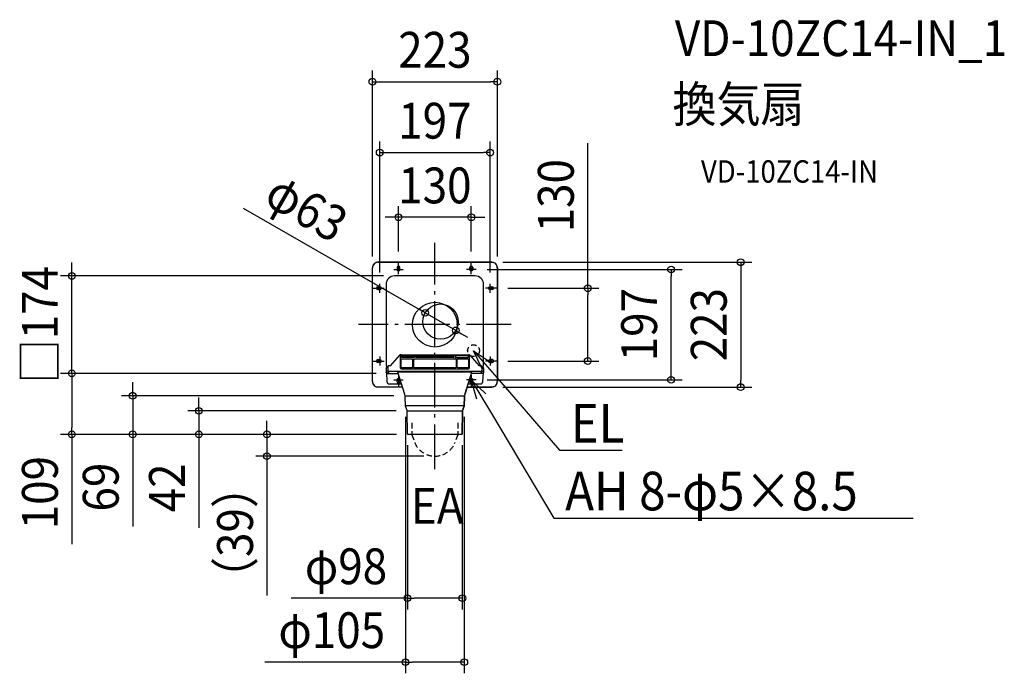
# Model space of a CAD drawing. Extents: x -741 to 1017, y -623 to 545.
import ezdxf
from ezdxf.enums import TextEntityAlignment as Align

# ---------------------------------------------------------------- set-up
doc = ezdxf.new("R2010")
doc.units = 0
doc.header["$LTSCALE"] = 20
doc.header["$PDMODE"] = 3
doc.header["$PDSIZE"] = -2
doc.linetypes.add('DASHDOT', pattern=[5.5, 4, -0.6, 0.3, -0.6])
doc.linetypes.add('DASHED', pattern=[0.75, 0.5, -0.25])
doc.layers.get('DEFPOINTS').update_dxf_attribs({"linetype": 'CONTINUOUS'})
for name, color, linetype in [('ARRANGE', 1, 'CONTINUOUS'), ('BASIS', 6, 'DASHDOT'), ('DETAIL', 5, 'CONTINUOUS'), ('ETC', 61, 'CONTINUOUS'), ('FIX', 11, 'CONTINUOUS'), ('NOTE', 4, 'CONTINUOUS'), ('OUTLINE', 3, 'CONTINUOUS'), ('SIZE', 30, 'CONTINUOUS')]:
    doc.layers.add(name, color=color, linetype=linetype)
doc.styles.get("Standard").update_dxf_attribs({"font": 'SIMPLEX.shx', "width": 0.9, "height": 64, "bigfont": 'BIGFONT.shx'})

msp = doc.modelspace()

# ---------------------------------------------------------------- linework, layer by layer
at = {"layer": 'ARRANGE', "color": 1, "linetype": 'CONTINUOUS'}
msp.add_circle((0, 0), 40, dxfattribs=at)
msp.add_point((0, 0), dxfattribs=at)
at = {"layer": 'BASIS', "color": 6, "linetype": 'DASHDOT'}
for p, q in [((0, -258.2), (0, 146.3)), ((-65, 90), (-65, 110.5)), ((65, 90), (65, 110.5)), ((-73.5, 98.5), (-56.5, 98.5)), ((73.5, 98.5), (56.5, 98.5)), ((-98.5, 57), (-98.5, 73)), ((98.5, 57), (98.5, 73)), ((-110, 65), (-90.5, 65)), ((110, 65), (90.5, 65)), ((136.4, 0), (-136.4, 0)), ((-110, -65), (-90.5, -65)), ((-98.5, -57), (-98.5, -73)), ((110, -65), (90.5, -65)), ((98.5, -57), (98.5, -73)), ((-73.5, -98.5), (-56.5, -98.5)), ((-65, -90), (-65, -110.5)), ((73.5, -98.5), (56.5, -98.5)), ((65, -90), (65, -110.5))]:
    msp.add_line(p, q, dxfattribs=at)
at = {"layer": 'DEFPOINTS', "color": 30, "linetype": 'CONTINUOUS'}
for p in [(111.5, 434.1), (98.5, 307.4), (-65, 191.8), (-65, 110.5), (65, 110.5), (101.5, 111.5), (-111.5, 101.5), (73.5, 98.5), (111.5, 101.5), (421.6, 98.5), (-648.1, 87), (-98.5, 73), (-72, 87), (98.5, 73), (110, 65), (272.9, 65), (-17.3, 21.1), (37.3, -10.3), (110, -65), (-84.9, -87), (-84.9, -87), (73.5, -98.5), (101.5, -111.5), (545.9, -111.5), (-539.5, -127), (-53.1, -127), (-421.3, -154), (-52.5, -144.8), (-49.4, -154), (52.5, -144.8), (-648.1, -196), (-299.8, -196), (-49, -195.5), (-48.5, -196), (-48.5, -196), (-48.5, -196), (-48.5, -196), (49, -195.5), (0, -235), (-49, -488.8), (-52.5, -603)]:
    msp.add_point(p, dxfattribs=at)
at = {"layer": 'DETAIL', "color": 5, "linetype": 'CONTINUOUS'}
for p, q in [((101.5, 111.5), (-101.5, 111.5)), ((-111.5, -101.5), (-111.5, 101.5)), ((-67.5, 102), (-67.5, 98.5)), ((-62.5, 98.5), (-62.5, 102)), ((62.5, 98.5), (62.5, 102)), ((67.5, 102), (67.5, 98.5)), ((111.5, -101.5), (111.5, 101.5)), ((-87, 72), (-87, -73.8)), ((72, 87), (-72, 87)), ((87, -73.8), (87, 72)), ((-98.5, 67.5), (-102, 67.5)), ((-102, 62.5), (-98.5, 62.5)), ((98.5, 67.5), (102, 67.5)), ((102, 62.5), (98.5, 62.5)), ((-102, -62.5), (-98.5, -62.5)), ((-98.5, -67.5), (-102, -67.5)), ((-79.1, -73.7), (-62.4, -54.6)), ((-61.8, -56), (-61.8, -77.1)), ((-60.9, -54), (60.9, -54)), ((-59.9, -56.5), (-59.8, -56.4)), ((-59.9, -56.6), (-59.9, -56.5)), ((-59.9, -56.6), (-59.9, -56.6)), ((-59.9, -56.7), (-59.9, -56.6)), ((-59.9, -57.7), (-59.9, -56.7)), ((-59.9, -57.8), (-59.9, -57.7)), ((-59.9, -57.9), (-59.9, -57.8)), ((-59.9, -58), (-59.9, -57.9)), ((-59.8, -58.1), (-59.9, -58)), ((-59.9, -61.5), (-59.8, -61.4)), ((-59.9, -61.6), (-59.9, -61.5)), ((-59.9, -61.7), (-59.9, -61.6)), ((-59.9, -61.8), (-59.9, -61.7)), ((-59.9, -76), (-59.9, -61.8)), ((-59.8, -56.2), (-59.7, -56.2)), ((-59.8, -56.3), (-59.8, -56.2)), ((-59.8, -56.4), (-59.8, -56.3)), ((-59.8, -58.1), (-59.8, -58.1)), ((-59.8, -58.2), (-59.8, -58.1)), ((-59.7, -58.3), (-59.8, -58.2)), ((-59.8, -61.3), (-59.7, -61.2)), ((-59.8, -61.3), (-59.8, -61.3)), ((-59.8, -61.4), (-59.8, -61.3)), ((-59.7, -56.1), (-59.6, -56)), ((-59.7, -56.2), (-59.7, -56.1)), ((-59.7, -58.4), (-59.7, -58.3)), ((-59.6, -58.4), (-59.7, -58.4)), ((-59.7, -61.1), (-59.6, -61)), ((-59.7, -61.2), (-59.7, -61.1)), ((-59.6, -56), (-59.5, -56)), ((-59.5, -58.5), (-59.6, -58.4)), ((-59.6, -61), (-59.5, -61)), ((-59.5, -55.9), (-59.4, -55.9)), ((-59.5, -56), (-59.5, -55.9)), ((-59.5, -58.5), (-59.5, -58.5)), ((-59.4, -58.6), (-59.5, -58.5)), ((-59.5, -60.9), (-59.4, -60.9)), ((-59.5, -61), (-59.5, -60.9)), ((-59.4, -55.9), (-59.3, -55.8)), ((-59.3, -58.6), (-59.4, -58.6)), ((-59.4, -60.9), (-59.3, -60.8)), ((-59.3, -55.8), (-59.2, -55.8)), ((-59.2, -58.7), (-59.3, -58.6)), ((-59.3, -60.8), (-59.2, -60.8)), ((-59.2, -55.8), (-59.1, -55.7)), ((-59.2, -55.8), (-59.2, -55.8)), ((-59.2, -58.7), (-59.2, -58.7)), ((-59.1, -58.7), (-59.2, -58.7)), ((-59.2, -60.8), (-59.1, -60.8)), ((-59.2, -60.8), (-59.2, -60.8)), ((-59.1, -55.7), (-59, -55.7)), ((-59, -58.7), (-59.1, -58.7)), ((-59.1, -60.8), (-59, -60.8)), ((-59, -55.7), (-58.9, -55.7)), ((-58.9, -58.7), (-59, -58.7)), ((-59, -60.8), (-58.9, -60.8)), ((-58.9, -55.7), (-37.7, -55.7)), ((-37.7, -58.7), (-58.9, -58.7)), ((-58.9, -60.8), (-40.8, -60.8)), ((-40.8, -60.8), (-40.7, -60.8)), ((-40.8, -60.8), (-40.8, -60.8)), ((-40.7, -60.8), (-40.6, -60.8)), ((-40.6, -60.8), (-40.5, -60.8)), ((-40.5, -60.8), (-40.4, -60.8)), ((-40.4, -60.8), (-40.3, -60.9)), ((-40.3, -60.9), (-40.2, -61)), ((-40.3, -60.9), (-40.3, -60.9)), ((-40.2, -61), (-40.1, -61)), ((-40.1, -61), (-40.1, -61.1)), ((-40.1, -61.1), (-40, -61.2)), ((-40, -61.2), (-40, -61.3)), ((-40, -61.3), (-39.9, -61.3)), ((-39.9, -61.3), (-39.9, -61.4)), ((-39.9, -61.4), (-39.9, -61.5)), ((-39.9, -61.5), (-39.8, -61.6)), ((-39.8, -61.6), (-39.8, -61.7)), ((-39.8, -61.7), (-39.8, -61.8)), ((-39.8, -61.8), (-39.8, -76)), ((-37.7, -55.7), (-37.6, -55.7)), ((-37.6, -58.7), (-37.7, -58.7)), ((-37.7, -61.6), (-37.6, -61.5)), ((-37.7, -61.7), (-37.7, -61.6)), ((-37.7, -61.8), (-37.7, -61.7)), ((-37.7, -76), (-37.7, -61.8)), ((-37.6, -55.7), (-37.5, -55.7)), ((-37.5, -58.7), (-37.6, -58.7)), ((-37.6, -61.3), (-37.5, -61.3)), ((-37.6, -61.4), (-37.6, -61.3)), ((-37.6, -61.5), (-37.6, -61.4)), ((-37.5, -55.7), (-37.4, -55.8)), ((-37.4, -58.7), (-37.5, -58.7)), ((-37.5, -61.2), (-37.4, -61.1)), ((-37.5, -61.3), (-37.5, -61.2)), ((-37.4, -55.8), (-37.3, -55.8)), ((-37.3, -58.7), (-37.4, -58.7)), ((-37.4, -61), (-37.3, -61)), ((-37.4, -61.1), (-37.4, -61)), ((-37.3, -55.8), (-37.2, -55.8)), ((-37.2, -58.6), (-37.3, -58.7)), ((-37.3, -61), (-37.2, -60.9)), ((-37.2, -55.8), (-37.2, -55.9)), ((-37.2, -55.9), (-37.1, -55.9)), ((-37.1, -58.5), (-37.2, -58.6)), ((-37.2, -58.6), (-37.2, -58.6)), ((-37.2, -60.9), (-37.1, -60.8)), ((-37.2, -60.9), (-37.2, -60.9)), ((-37.1, -55.9), (-37, -56)), ((-37, -58.5), (-37.1, -58.5)), ((-37.1, -60.8), (-37, -60.8)), ((-37, -56), (-36.9, -56.1)), ((-37, -56), (-37, -56)), ((-37, -58.4), (-37, -58.5)), ((-36.9, -58.4), (-37, -58.4)), ((-37, -60.8), (-36.9, -60.8)), ((-36.9, -56.1), (-36.8, -56.2)), ((-36.8, -58.3), (-36.9, -58.4)), ((-36.9, -60.8), (-36.8, -60.8)), ((-36.8, -56.2), (-36.8, -56.3)), ((-36.8, -56.2), (-36.8, -56.2)), ((-36.8, -56.3), (-36.7, -56.4)), ((-36.8, -58.1), (-36.8, -58.2)), ((-36.7, -58.1), (-36.8, -58.1)), ((-36.8, -58.2), (-36.8, -58.3)), ((-36.8, -60.8), (-36.7, -60.8)), ((-36.7, -56.4), (-36.7, -56.5)), ((-36.7, -56.5), (-36.7, -56.6)), ((-36.7, -56.6), (-36.7, -56.7)), ((-36.7, -56.6), (-36.7, -56.6)), ((-36.7, -56.7), (-36.7, -57.7)), ((-36.7, -57.7), (-36.7, -57.8)), ((-36.7, -57.8), (-36.7, -57.9)), ((-36.7, -57.9), (-36.7, -58)), ((-36.7, -58), (-36.7, -58.1)), ((-36.7, -60.8), (-36.7, -60.8)), ((-36.7, -60.8), (36.7, -60.8)), ((-34.5, -56.5), (-34.4, -56.4)), ((-34.5, -56.6), (-34.5, -56.5)), ((-34.5, -56.6), (-34.5, -56.6)), ((-34.5, -56.7), (-34.5, -56.6)), ((-34.5, -57.7), (-34.5, -56.7)), ((-34.5, -57.8), (-34.5, -57.7)), ((-34.5, -57.9), (-34.5, -57.8)), ((-34.5, -58), (-34.5, -57.9)), ((-34.4, -58.1), (-34.5, -58)), ((-34.4, -56.2), (-34.3, -56.2)), ((-34.4, -56.3), (-34.4, -56.2)), ((-34.4, -56.4), (-34.4, -56.3)), ((-34.4, -58.1), (-34.4, -58.1)), ((-34.4, -58.2), (-34.4, -58.1)), ((-34.3, -58.3), (-34.4, -58.2)), ((-34.3, -56.1), (-34.2, -56)), ((-34.3, -56.2), (-34.3, -56.1)), ((-34.3, -58.4), (-34.3, -58.3)), ((-34.2, -58.4), (-34.3, -58.4)), ((-34.2, -56), (-34.1, -56)), ((-34.1, -58.5), (-34.2, -58.4)), ((-34.1, -55.9), (-34, -55.9)), ((-34.1, -56), (-34.1, -55.9)), ((-34.1, -58.5), (-34.1, -58.5)), ((-34, -58.6), (-34.1, -58.5)), ((-34, -55.9), (-33.9, -55.8)), ((-33.9, -58.6), (-34, -58.6)), ((-33.9, -55.8), (-33.8, -55.8)), ((-33.8, -58.7), (-33.9, -58.6)), ((-33.8, -55.8), (-33.7, -55.7)), ((-33.8, -55.8), (-33.8, -55.8)), ((-33.7, -58.7), (-33.8, -58.7)), ((-33.7, -55.7), (-33.6, -55.7)), ((-33.7, -58.7), (-33.7, -58.7)), ((-33.6, -58.7), (-33.7, -58.7)), ((-33.6, -55.7), (-33.5, -55.7)), ((-33.5, -58.7), (-33.6, -58.7)), ((-33.5, -55.7), (33.6, -55.7)), ((33.6, -58.7), (-33.5, -58.7)), ((33.7, -55.7), (33.6, -55.7)), ((33.6, -58.7), (33.7, -58.7)), ((33.8, -55.7), (33.7, -55.7)), ((33.7, -58.7), (33.8, -58.7)), ((33.8, -55.8), (33.8, -55.7)), ((33.9, -55.8), (33.8, -55.8)), ((33.8, -58.7), (33.9, -58.7)), ((33.8, -58.7), (33.8, -58.7)), ((34, -55.8), (33.9, -55.8)), ((33.9, -58.7), (34, -58.6)), ((34.1, -55.9), (34, -55.8)), ((34, -58.6), (34.1, -58.6)), ((34.2, -55.9), (34.1, -55.9)), ((34.1, -58.6), (34.2, -58.5)), ((34.2, -56), (34.2, -55.9)), ((34.3, -56), (34.2, -56)), ((34.2, -58.5), (34.3, -58.4)), ((34.2, -58.5), (34.2, -58.5)), ((34.4, -56.1), (34.3, -56)), ((34.3, -58.4), (34.4, -58.4)), ((34.4, -56.2), (34.4, -56.1)), ((34.5, -56.2), (34.4, -56.2)), ((34.4, -58.3), (34.5, -58.2)), ((34.4, -58.4), (34.4, -58.3)), ((34.5, -56.3), (34.5, -56.2)), ((34.5, -56.4), (34.5, -56.3)), ((34.6, -56.5), (34.5, -56.4)), ((34.5, -58.1), (34.6, -58)), ((34.5, -58.1), (34.5, -58.1)), ((34.5, -58.2), (34.5, -58.1)), ((34.6, -56.6), (34.6, -56.5)), ((34.6, -56.6), (34.6, -56.6)), ((34.6, -56.7), (34.6, -56.6)), ((34.6, -57.7), (34.6, -56.7)), ((34.6, -57.8), (34.6, -57.7)), ((34.6, -57.9), (34.6, -57.8)), ((34.6, -58), (34.6, -57.9)), ((36.7, -60.8), (36.8, -60.8)), ((36.7, -60.8), (36.7, -60.8)), ((36.9, -56.3), (36.8, -56.4)), ((36.8, -56.4), (36.8, -56.5)), ((36.8, -56.5), (36.8, -56.6)), ((36.8, -56.6), (36.8, -56.6)), ((36.8, -56.6), (36.8, -56.7)), ((36.8, -56.7), (36.8, -57.7)), ((36.8, -57.7), (36.8, -57.8)), ((36.8, -57.8), (36.8, -57.9)), ((36.8, -57.9), (36.8, -58)), ((36.8, -58), (36.8, -58.1)), ((36.8, -58.1), (36.9, -58.1)), ((36.8, -60.8), (36.9, -60.8)), ((37, -56.1), (36.9, -56.2)), ((36.9, -56.2), (36.9, -56.3)), ((36.9, -56.2), (36.9, -56.2)), ((36.9, -58.1), (36.9, -58.2)), ((36.9, -58.2), (36.9, -58.3)), ((36.9, -58.3), (37, -58.4)), ((36.9, -60.8), (37, -60.8)), ((37.1, -56), (37, -56.1)), ((37, -58.4), (37.1, -58.4)), ((37, -60.8), (37.1, -60.8)), ((37.2, -55.9), (37.1, -56)), ((37.1, -56), (37.1, -56)), ((37.1, -58.4), (37.1, -58.5)), ((37.1, -58.5), (37.2, -58.5)), ((37.1, -60.8), (37.2, -60.9)), ((37.3, -55.9), (37.2, -55.9)), ((37.2, -58.5), (37.3, -58.6)), ((37.2, -60.9), (37.3, -61)), ((37.2, -60.9), (37.2, -60.9)), ((37.3, -55.8), (37.3, -55.9)), ((37.4, -55.8), (37.3, -55.8)), ((37.3, -58.6), (37.4, -58.7)), ((37.3, -58.6), (37.3, -58.6)), ((37.3, -61), (37.4, -61)), ((37.5, -55.8), (37.4, -55.8)), ((37.4, -58.7), (37.5, -58.7)), ((37.4, -61), (37.4, -61.1)), ((37.4, -61.1), (37.5, -61.2)), ((37.6, -55.7), (37.5, -55.8)), ((37.5, -58.7), (37.6, -58.7)), ((37.5, -61.2), (37.5, -61.3)), ((37.5, -61.3), (37.6, -61.3)), ((37.7, -55.7), (37.6, -55.7)), ((37.6, -58.7), (37.7, -58.7)), ((37.6, -61.3), (37.6, -61.4)), ((37.6, -61.4), (37.6, -61.5)), ((37.6, -61.5), (37.7, -61.6)), ((37.8, -55.7), (37.7, -55.7)), ((37.7, -58.7), (37.8, -58.7)), ((37.7, -61.6), (37.7, -61.7)), ((37.7, -61.7), (37.7, -61.8)), ((37.7, -61.8), (37.7, -76)), ((59, -55.7), (37.8, -55.7)), ((37.8, -58.7), (59, -58.7)), ((39.8, -61.6), (39.9, -61.5)), ((39.8, -61.7), (39.8, -61.6)), ((39.8, -61.8), (39.8, -61.7)), ((39.8, -76), (39.8, -61.8)), ((39.9, -61.3), (40, -61.3)), ((39.9, -61.4), (39.9, -61.3)), ((39.9, -61.5), (39.9, -61.4)), ((40, -61.2), (40.1, -61.1)), ((40, -61.3), (40, -61.2)), ((40.1, -61), (40.2, -61)), ((40.1, -61.1), (40.1, -61)), ((40.2, -61), (40.3, -60.9)), ((40.3, -60.9), (40.4, -60.8)), ((40.3, -60.9), (40.3, -60.9)), ((40.4, -60.8), (40.5, -60.8)), ((40.5, -60.8), (40.6, -60.8)), ((40.6, -60.8), (40.7, -60.8)), ((40.7, -60.8), (40.8, -60.8)), ((40.8, -60.8), (58.9, -60.8)), ((40.8, -60.8), (40.8, -60.8)), ((58.9, -55.7), (59, -55.7)), ((59, -58.7), (58.9, -58.7)), ((58.9, -60.8), (59, -60.8)), ((59, -55.7), (59.1, -55.7)), ((59.1, -58.7), (59, -58.7)), ((59, -60.8), (59.1, -60.8)), ((59.1, -55.7), (59.2, -55.8)), ((59.2, -58.7), (59.1, -58.7)), ((59.1, -60.8), (59.2, -60.8)), ((59.2, -55.8), (59.3, -55.8)), ((59.2, -55.8), (59.2, -55.8)), ((59.3, -58.6), (59.2, -58.7)), ((59.2, -58.7), (59.2, -58.7)), ((59.2, -60.8), (59.3, -60.8)), ((59.2, -60.8), (59.2, -60.8)), ((59.3, -55.8), (59.4, -55.9)), ((59.4, -58.6), (59.3, -58.6)), ((59.3, -60.8), (59.4, -60.9)), ((59.4, -55.9), (59.5, -55.9)), ((59.5, -58.5), (59.4, -58.6)), ((59.4, -60.9), (59.5, -60.9)), ((59.5, -55.9), (59.5, -56)), ((59.5, -56), (59.6, -56)), ((59.6, -58.4), (59.5, -58.5)), ((59.5, -58.5), (59.5, -58.5)), ((59.5, -60.9), (59.5, -61)), ((59.5, -61), (59.6, -61)), ((59.6, -56), (59.7, -56.1)), ((59.7, -58.4), (59.6, -58.4)), ((59.6, -61), (59.7, -61.1)), ((59.7, -56.1), (59.7, -56.2)), ((59.7, -56.2), (59.8, -56.2)), ((59.8, -58.2), (59.7, -58.3)), ((59.7, -58.3), (59.7, -58.4)), ((59.7, -61.1), (59.7, -61.2)), ((59.7, -61.2), (59.8, -61.3)), ((59.8, -56.2), (59.8, -56.3)), ((59.8, -56.3), (59.8, -56.4)), ((59.8, -56.4), (59.9, -56.5)), ((59.9, -58), (59.8, -58.1)), ((59.8, -58.1), (59.8, -58.2)), ((59.8, -58.1), (59.8, -58.1)), ((59.8, -61.3), (59.8, -61.4)), ((59.8, -61.3), (59.8, -61.3)), ((59.8, -61.4), (59.9, -61.5)), ((59.9, -56.5), (59.9, -56.6)), ((59.9, -56.6), (59.9, -56.7)), ((59.9, -56.6), (59.9, -56.6)), ((59.9, -56.7), (59.9, -57.7)), ((59.9, -57.7), (59.9, -57.8)), ((59.9, -57.8), (59.9, -57.9)), ((59.9, -57.9), (59.9, -58)), ((59.9, -61.5), (59.9, -61.6)), ((59.9, -61.6), (59.9, -61.7)), ((59.9, -61.7), (59.9, -61.8)), ((59.9, -61.8), (59.9, -76)), ((61.8, -77.1), (61.8, -56)), ((62.4, -54.6), (79.1, -73.7)), ((102, -62.5), (98.5, -62.5)), ((98.5, -67.5), (102, -67.5)), ((-86.8, -77.3), (-86.9, -77.4)), ((-86.9, -77.4), (-86.8, -77.3)), ((-86.9, -77.4), (-86.9, -77.5)), ((-86.9, -77.4), (-86.9, -77.4)), ((-86.9, -77.4), (-86.9, -77.4)), ((-86.9, -77.5), (-86.9, -77.4)), ((-86.9, -77.5), (-86.9, -77.6)), ((-86.9, -77.5), (-86.9, -77.5)), ((-86.9, -77.6), (-86.9, -77.5)), ((-86.9, -77.6), (-86.9, -77.6)), ((-86.9, -77.6), (-86.9, -77.7)), ((-86.9, -77.6), (-86.9, -77.6)), ((-86.9, -77.6), (-86.9, -77.6)), ((-86.9, -77.7), (-86.9, -77.6)), ((-86.9, -77.7), (-86.9, -77.8)), ((-86.9, -77.7), (-86.9, -77.7)), ((-86.9, -77.7), (-86.9, -77.7)), ((-86.9, -77.7), (-86.9, -77.8)), ((-86.9, -77.7), (-86.9, -77.7)), ((-86.9, -77.7), (-86.9, -77.7)), ((-86.9, -77.7), (-86.9, -77.7)), ((-86.9, -77.8), (-86.9, -77.9)), ((-86.9, -77.8), (-86.9, -77.8)), ((-86.9, -77.8), (-86.9, -77.8)), ((-86.9, -77.8), (-86.9, -77.8)), ((-86.9, -77.8), (-86.9, -77.8)), ((-86.9, -77.8), (-86.9, -77.9)), ((-86.9, -77.9), (-86.9, -77.9)), ((-86.9, -77.9), (-86.9, -78)), ((-86.9, -78), (-86.9, -78)), ((-86.9, -78), (-86.9, -78.1)), ((-86.9, -78.1), (-86.9, -78.1)), ((-86.9, -78.1), (-86.9, -78.3)), ((-86.9, -78.3), (-86.9, -78.5)), ((-86.9, -78.5), (-86.9, -85)), ((-86.9, -78.7), (-86.9, -78.7)), ((-86.9, -85), (-84, -82.1)), ((-86.9, -85.2), (-86.9, -85)), ((-86.9, -85), (-86.9, -85.1)), ((-86.9, -85.1), (-86.9, -85.2)), ((-86.9, -85.1), (-86.9, -85.1)), ((-86.9, -85.4), (-86.9, -85.2)), ((-86.9, -85.2), (-86.9, -85.3)), ((-86.9, -85.3), (-86.9, -85.4)), ((-86.9, -85.3), (-86.9, -85.3)), ((-86.9, -85.4), (-86.9, -85.5)), ((-86.9, -85.5), (-86.8, -85.6)), ((-86.7, -77.1), (-86.8, -77.2)), ((-86.8, -77.2), (-86.7, -77.1)), ((-86.8, -77.2), (-86.8, -77.3)), ((-86.8, -77.2), (-86.8, -77.2)), ((-86.8, -77.3), (-86.8, -77.2)), ((-86.8, -77.3), (-86.8, -77.3)), ((-86.8, -77.3), (-86.8, -77.3)), ((-86.8, -85.6), (-86.8, -85.7)), ((-86.8, -85.7), (-86.8, -85.8)), ((-86.8, -85.8), (-86.7, -85.8)), ((-86.6, -77), (-86.7, -77.1)), ((-86.7, -77.1), (-86.6, -77)), ((-86.7, -77.1), (-86.7, -77.1)), ((-86.7, -77.1), (-86.7, -77.1)), ((-86.7, -85.8), (-86.7, -85.9)), ((-86.7, -85.9), (-86.6, -86)), ((-83.7, -74.1), (-86.6, -77)), ((-86.6, -77), (-86.6, -77)), ((-86.6, -86), (-86.6, -86.1)), ((-86.6, -86.1), (-86.5, -86.2)), ((-86.5, -86.2), (-86.4, -86.3)), ((-86.5, -86.3), (-85.7, -101.7)), ((-86.4, -86.3), (-86.3, -86.4)), ((-86.3, -86.4), (-86.2, -86.5)), ((-86.2, -86.5), (-86.2, -86.6)), ((-86.2, -86.6), (-86.1, -86.6)), ((-86.1, -86.6), (-86, -86.7)), ((-85.9, -86.7), (-85.9, -86.7)), ((-85.9, -86.8), (-85.9, -86.7)), ((-85.9, -86.7), (-85.8, -86.8)), ((-85.8, -86.8), (-85.7, -86.8)), ((-85.7, -86.8), (-85.5, -86.9)), ((-85.5, -86.9), (-85.4, -86.9)), ((-85.4, -86.9), (-85.3, -87)), ((-85.3, -87), (-85.2, -87)), ((-85.2, -87), (-85, -87)), ((-85, -87), (-84.9, -87)), ((-81.9, -84.1), (-84.9, -87)), ((-84.9, -87), (-65.3, -87)), ((-84, -74.7), (-83.9, -74.6)), ((-84, -74.8), (-84, -74.7)), ((-84, -74.8), (-84, -82.1)), ((-83.9, -82.3), (-84, -82.1)), ((-83.9, -74.3), (-83.8, -74.2)), ((-83.9, -74.4), (-83.9, -74.3)), ((-83.9, -74.6), (-83.9, -74.4)), ((-83.9, -82.5), (-83.9, -82.3)), ((-83.9, -82.6), (-83.9, -82.5)), ((-83.8, -82.8), (-83.9, -82.6)), ((-83.8, -74.2), (-83.7, -74.2)), ((-83.7, -83), (-83.8, -82.8)), ((-83.6, -74), (-83.7, -74.1)), ((-83.7, -74.2), (-83.7, -74.1)), ((-83.6, -83.2), (-83.7, -83)), ((-83.5, -73.9), (-83.6, -74)), ((-83.6, -74), (-83.6, -74)), ((-83.5, -83.3), (-83.6, -83.2)), ((-83.4, -73.9), (-83.5, -73.9)), ((-83.4, -83.5), (-83.5, -83.3)), ((-83.3, -73.8), (-83.4, -73.9)), ((-83.4, -73.9), (-83.4, -73.9)), ((-83.2, -83.6), (-83.4, -83.5)), ((-83.3, -73.8), (-83.3, -73.8)), ((-83.2, -73.8), (-83.3, -73.8)), ((-83.2, -73.8), (-83.2, -73.8)), ((-83.2, -73.8), (-83.2, -73.8)), ((-83.1, -73.8), (-83.2, -73.8)), ((-83.1, -83.7), (-83.2, -83.6)), ((-83.1, -73.8), (-83.1, -73.8)), ((-83.1, -73.8), (-83.1, -73.8)), ((-83, -73.8), (-83.1, -73.8)), ((-82.9, -83.8), (-83.1, -83.7)), ((-83, -73.8), (-83, -73.8)), ((-83, -73.8), (-83, -73.8)), ((-83, -73.8), (-83, -73.8)), ((-82.9, -73.8), (-83, -73.8)), ((-82.9, -73.8), (-82.9, -73.8)), ((-82.9, -73.8), (-82.9, -73.8)), ((-82.8, -73.8), (-82.9, -73.8)), ((-82.7, -83.9), (-82.9, -83.8)), ((-82.7, -73.7), (-82.8, -73.8)), ((-82.8, -73.8), (-82.8, -73.8)), ((-82.6, -73.7), (-82.7, -73.7)), ((-82.5, -84), (-82.7, -83.9)), ((-82.5, -73.7), (-82.6, -73.7)), ((-82.3, -73.7), (-82.5, -73.7)), ((-82.3, -84), (-82.5, -84)), ((-82.1, -73.7), (-82.3, -73.7)), ((-82.1, -84.1), (-82.3, -84)), ((-81.7, -73.7), (-82.1, -73.7)), ((-81.9, -84.1), (-82.1, -84.1)), ((-81.9, -84.1), (-81.9, -84.1)), ((-81.9, -84.1), (-81.9, -84.1)), ((-81.9, -84.1), (-81.9, -84.1)), ((-81.8, -84.1), (-81.9, -84.1)), ((-81.7, -84.1), (-81.8, -84.1)), ((-81.2, -73.7), (-81.7, -73.7)), ((79.6, -84), (-81.7, -84)), ((-80.5, -73.7), (-81.2, -73.7)), ((-79.6, -73.7), (-80.5, -73.7)), ((-79.1, -73.7), (-79.6, -73.7)), ((-79.1, -73.7), (-79, -73.7)), ((-79.1, -73.7), (-79.1, -73.7)), ((-79.1, -73.7), (-79.1, -73.7)), ((65.9, -85), (-65.9, -85)), ((-53.5, -125), (-65.9, -85)), ((-59.9, -76.1), (-59.9, -76)), ((-59.9, -76.2), (-59.9, -76.1)), ((-59.9, -76.3), (-59.9, -76.2)), ((-59.8, -76.4), (-59.9, -76.3)), ((-59.8, -76.5), (-59.8, -76.4)), ((-59.8, -76.6), (-59.8, -76.5)), ((-59.7, -76.6), (-59.8, -76.6)), ((-59.8, -79.1), (59.8, -79.1)), ((-59.7, -76.7), (-59.7, -76.6)), ((-59.6, -76.8), (-59.7, -76.7)), ((-59.5, -76.8), (-59.6, -76.8)), ((-59.5, -76.9), (-59.5, -76.8)), ((-59.4, -76.9), (-59.5, -76.9)), ((-59.3, -77), (-59.4, -76.9)), ((-59.2, -77), (-59.3, -77)), ((-59.2, -77), (-59.2, -77)), ((-59.1, -77), (-59.2, -77)), ((-59, -77.1), (-59.1, -77)), ((-58.9, -77.1), (-59, -77.1)), ((-40.8, -77.1), (-58.9, -77.1)), ((-40.8, -77.1), (-40.8, -77.1)), ((-40.7, -77), (-40.8, -77.1)), ((-40.6, -77), (-40.7, -77)), ((-40.5, -77), (-40.6, -77)), ((-40.4, -77), (-40.5, -77)), ((-40.3, -76.9), (-40.4, -77)), ((-40.2, -76.8), (-40.3, -76.9)), ((-40.3, -76.9), (-40.3, -76.9)), ((-40.1, -76.8), (-40.2, -76.8)), ((-40, -76.6), (-40.1, -76.7)), ((-40.1, -76.7), (-40.1, -76.8)), ((-39.9, -76.5), (-40, -76.6)), ((-40, -76.6), (-40, -76.6)), ((-39.8, -76.2), (-39.9, -76.3)), ((-39.9, -76.3), (-39.9, -76.4)), ((-39.9, -76.4), (-39.9, -76.5)), ((-39.8, -76), (-39.8, -76.1)), ((-39.8, -76.1), (-39.8, -76.2)), ((-37.7, -76.1), (-37.7, -76)), ((-37.7, -76.2), (-37.7, -76.1)), ((-37.6, -76.3), (-37.7, -76.2)), ((-37.6, -76.4), (-37.6, -76.3)), ((-37.6, -76.5), (-37.6, -76.4)), ((-37.5, -76.6), (-37.6, -76.5)), ((-37.5, -76.6), (-37.5, -76.6)), ((-37.4, -76.7), (-37.5, -76.6)), ((-37.4, -76.8), (-37.4, -76.7)), ((-37.3, -76.8), (-37.4, -76.8)), ((-37.2, -76.9), (-37.3, -76.8)), ((-37.2, -76.9), (-37.2, -76.9)), ((-37.1, -77), (-37.2, -76.9)), ((-37, -77), (-37.1, -77)), ((-36.9, -77), (-37, -77)), ((-36.8, -77), (-36.9, -77)), ((-36.7, -77.1), (-36.8, -77)), ((-36.7, -77.1), (-36.7, -77.1)), ((36.7, -77.1), (-36.7, -77.1)), ((36.7, -77.1), (36.7, -77.1)), ((36.8, -77), (36.7, -77.1)), ((36.9, -77), (36.8, -77)), ((37, -77), (36.9, -77)), ((37.1, -77), (37, -77)), ((37.2, -76.9), (37.1, -77)), ((37.3, -76.8), (37.2, -76.9)), ((37.2, -76.9), (37.2, -76.9)), ((37.4, -76.8), (37.3, -76.8)), ((37.5, -76.6), (37.4, -76.7)), ((37.4, -76.7), (37.4, -76.8)), ((37.6, -76.5), (37.5, -76.6)), ((37.5, -76.6), (37.5, -76.6)), ((37.7, -76.2), (37.6, -76.3)), ((37.6, -76.3), (37.6, -76.4)), ((37.6, -76.4), (37.6, -76.5)), ((37.7, -76), (37.7, -76.1)), ((37.7, -76.1), (37.7, -76.2)), ((39.8, -76.1), (39.8, -76)), ((39.8, -76.2), (39.8, -76.1)), ((39.9, -76.3), (39.8, -76.2)), ((39.9, -76.4), (39.9, -76.3)), ((39.9, -76.5), (39.9, -76.4)), ((40, -76.6), (39.9, -76.5)), ((40, -76.6), (40, -76.6)), ((40.1, -76.7), (40, -76.6)), ((40.1, -76.8), (40.1, -76.7)), ((40.2, -76.8), (40.1, -76.8)), ((40.3, -76.9), (40.2, -76.8)), ((40.3, -76.9), (40.3, -76.9)), ((40.4, -77), (40.3, -76.9)), ((40.5, -77), (40.4, -77)), ((40.6, -77), (40.5, -77)), ((40.7, -77), (40.6, -77)), ((40.8, -77.1), (40.7, -77)), ((40.8, -77.1), (40.8, -77.1)), ((58.9, -77.1), (40.8, -77.1)), ((53.5, -125), (65.9, -85)), ((59, -77.1), (58.9, -77.1)), ((59.1, -77), (59, -77.1)), ((59.2, -77), (59.1, -77)), ((59.2, -77), (59.2, -77)), ((59.3, -77), (59.2, -77)), ((59.4, -76.9), (59.3, -77)), ((59.5, -76.9), (59.4, -76.9)), ((59.5, -76.8), (59.5, -76.9)), ((59.6, -76.8), (59.5, -76.8)), ((59.7, -76.7), (59.6, -76.8)), ((59.7, -76.6), (59.7, -76.7)), ((59.8, -76.6), (59.7, -76.6)), ((59.9, -76.3), (59.8, -76.4)), ((59.8, -76.4), (59.8, -76.5)), ((59.8, -76.5), (59.8, -76.6)), ((59.9, -76), (59.9, -76.1)), ((59.9, -76.1), (59.9, -76.2)), ((59.9, -76.2), (59.9, -76.3)), ((84.9, -87), (65.3, -87)), ((79, -73.7), (79.1, -73.7)), ((80, -73.7), (79.1, -73.7)), ((79.1, -73.7), (79.1, -73.7)), ((79.1, -73.7), (79.1, -73.7)), ((80.4, -84), (79.6, -84)), ((80.9, -73.7), (80, -73.7)), ((80.9, -84), (80.4, -84)), ((81.5, -73.7), (80.9, -73.7)), ((81.2, -84), (80.9, -84)), ((81.5, -84), (81.2, -84)), ((82, -73.7), (81.5, -73.7)), ((81.6, -84), (81.5, -84)), ((81.7, -84.1), (81.6, -84)), ((81.7, -84.1), (81.7, -84.1)), ((81.8, -84.1), (81.7, -84.1)), ((81.9, -84.1), (81.8, -84.1)), ((81.9, -84.1), (82.1, -84.1)), ((81.9, -84.1), (81.9, -84.1)), ((81.9, -84.1), (81.9, -84.1)), ((81.9, -84.1), (81.9, -84.1)), ((84.9, -87), (81.9, -84.1)), ((82.2, -73.7), (82, -73.7)), ((82.1, -84.1), (82.3, -84)), ((82.4, -73.7), (82.2, -73.7)), ((82.3, -84), (82.5, -84)), ((82.6, -73.7), (82.4, -73.7)), ((82.5, -84), (82.7, -83.9)), ((82.7, -73.7), (82.6, -73.7)), ((82.6, -73.7), (82.6, -73.7)), ((82.8, -73.8), (82.7, -73.7)), ((82.7, -83.9), (82.9, -83.8)), ((82.8, -73.8), (82.8, -73.8)), ((82.9, -73.8), (82.8, -73.8)), ((82.9, -73.8), (82.9, -73.8)), ((82.9, -73.8), (82.9, -73.8)), ((83, -73.8), (82.9, -73.8)), ((82.9, -83.8), (83.1, -83.7)), ((83, -73.8), (83, -73.8)), ((83, -73.8), (83, -73.8)), ((83, -73.8), (83, -73.8)), ((83, -73.8), (83, -73.8)), ((83.1, -73.8), (83, -73.8)), ((83.1, -73.8), (83.1, -73.8)), ((83.1, -73.8), (83.1, -73.8)), ((83.2, -73.8), (83.1, -73.8)), ((83.1, -83.7), (83.2, -83.6)), ((83.2, -73.8), (83.2, -73.8)), ((83.3, -73.8), (83.2, -73.8)), ((83.2, -83.6), (83.4, -83.5)), ((83.3, -73.8), (83.3, -73.8)), ((83.4, -73.9), (83.3, -73.8)), ((83.4, -73.9), (83.4, -73.9)), ((83.5, -73.9), (83.4, -73.9)), ((83.4, -83.5), (83.5, -83.3)), ((83.6, -74), (83.5, -73.9)), ((83.5, -83.3), (83.6, -83.2)), ((83.6, -74), (83.6, -74)), ((83.7, -74.1), (83.6, -74)), ((83.6, -83.2), (83.7, -83)), ((83.7, -74.1), (86.6, -77)), ((83.7, -74.1), (83.7, -74.2)), ((83.7, -74.2), (83.8, -74.2)), ((83.7, -83), (83.8, -82.8)), ((83.8, -74.2), (83.9, -74.3)), ((83.8, -82.8), (83.9, -82.6)), ((83.9, -74.3), (83.9, -74.4)), ((83.9, -74.4), (83.9, -74.6)), ((83.9, -74.6), (84, -74.7)), ((83.9, -82.3), (84, -82.1)), ((83.9, -82.5), (83.9, -82.3)), ((83.9, -82.6), (83.9, -82.5)), ((84, -74.7), (84, -82.1)), ((84, -82.1), (86.9, -85)), ((85, -87), (84.9, -87)), ((85.1, -87), (85, -87)), ((85.3, -87), (85.1, -87)), ((85.4, -86.9), (85.3, -87)), ((85.5, -86.9), (85.4, -86.9)), ((85.7, -86.8), (85.5, -86.9)), ((85.7, -101.7), (86.5, -86.2)), ((85.8, -86.8), (85.7, -86.8)), ((85.9, -86.7), (85.8, -86.8)), ((86, -86.7), (85.9, -86.7)), ((86.1, -86.6), (86, -86.7)), ((86.2, -86.6), (86.1, -86.6)), ((86.3, -86.4), (86.2, -86.5)), ((86.2, -86.5), (86.2, -86.6)), ((86.4, -86.3), (86.3, -86.4)), ((86.5, -86.2), (86.4, -86.3)), ((86.6, -86.1), (86.5, -86.2)), ((86.6, -77), (86.7, -77.1)), ((86.6, -77), (86.6, -77)), ((86.7, -77.1), (86.6, -77)), ((86.7, -85.9), (86.6, -86)), ((86.6, -86), (86.6, -86.1)), ((86.7, -77.1), (86.7, -77.1)), ((86.7, -77.1), (86.7, -77.1)), ((86.7, -77.1), (86.7, -77.1)), ((86.8, -77.2), (86.7, -77.1)), ((86.7, -85.8), (86.7, -85.9)), ((86.8, -85.8), (86.7, -85.8)), ((86.8, -77.2), (86.8, -77.3)), ((86.8, -77.2), (86.8, -77.2)), ((86.8, -77.2), (86.8, -77.2)), ((86.8, -77.3), (86.8, -77.2)), ((86.8, -77.3), (86.9, -77.4)), ((86.8, -77.3), (86.8, -77.3)), ((86.9, -77.3), (86.8, -77.3)), ((86.9, -85.5), (86.8, -85.6)), ((86.8, -85.6), (86.8, -85.7)), ((86.8, -85.7), (86.8, -85.8)), ((86.9, -77.4), (86.9, -77.3)), ((86.9, -77.4), (86.9, -77.5)), ((86.9, -77.4), (86.9, -77.4)), ((86.9, -77.5), (86.9, -77.4)), ((86.9, -77.5), (86.9, -77.6)), ((86.9, -77.5), (86.9, -77.5)), ((86.9, -77.5), (86.9, -77.5)), ((86.9, -77.6), (86.9, -77.5)), ((86.9, -77.6), (86.9, -77.7)), ((86.9, -77.6), (86.9, -77.6)), ((86.9, -77.6), (86.9, -77.6)), ((86.9, -77.7), (86.9, -77.6)), ((86.9, -77.7), (86.9, -77.8)), ((86.9, -77.7), (86.9, -77.7)), ((86.9, -77.7), (86.9, -77.7)), ((86.9, -77.7), (86.9, -77.7)), ((86.9, -77.7), (86.9, -77.7)), ((86.9, -77.7), (86.9, -77.7)), ((86.9, -77.7), (86.9, -77.7)), ((86.9, -77.8), (86.9, -77.7)), ((86.9, -77.9), (86.9, -77.8)), ((86.9, -77.8), (86.9, -77.8)), ((86.9, -77.8), (86.9, -77.8)), ((86.9, -77.8), (86.9, -77.9)), ((86.9, -77.8), (86.9, -77.8)), ((86.9, -77.8), (86.9, -77.8)), ((86.9, -78.1), (86.9, -77.9)), ((86.9, -77.9), (86.9, -77.9)), ((86.9, -77.9), (86.9, -77.9)), ((86.9, -78.2), (86.9, -78.1)), ((86.9, -78.4), (86.9, -78.2)), ((86.9, -78.7), (86.9, -78.4)), ((86.9, -78.7), (86.9, -78.7)), ((86.9, -78.7), (86.9, -85)), ((86.9, -85), (86.9, -85.1)), ((86.9, -85), (86.9, -85.2)), ((86.9, -85.1), (86.9, -85.2)), ((86.9, -85.1), (86.9, -85.1)), ((86.9, -85.2), (86.9, -85.3)), ((86.9, -85.3), (86.9, -85.4)), ((86.9, -85.4), (86.9, -85.5)), ((86.9, -85.4), (86.9, -85.4)), ((-85.7, -101.7), (-85.6, -102)), ((-85.6, -102), (-85.6, -102.4)), ((-85.6, -102.4), (-85.5, -102.7)), ((-85.5, -102.7), (-85.4, -103)), ((-85.4, -103), (-85.3, -103.3)), ((-85.3, -103.3), (-85.1, -103.6)), ((-85.1, -103.6), (-84.9, -103.9)), ((-84.9, -103.9), (-84.7, -104.2)), ((-84.7, -104.2), (-84.5, -104.5)), ((-84.5, -104.5), (-84.3, -104.7)), ((-84.3, -104.7), (-84, -105)), ((-84, -105), (-83.7, -105.2)), ((-83.7, -105.2), (-83.4, -105.3)), ((-83.4, -105.3), (-83.1, -105.5)), ((-67.5, -102), (-67.5, -98.5)), ((-62.5, -98.5), (-62.5, -102)), ((62.5, -98.5), (62.5, -102)), ((67.5, -102), (67.5, -98.5)), ((83.1, -105.5), (83.4, -105.3)), ((83.4, -105.3), (83.7, -105.2)), ((83.7, -105.2), (84, -105)), ((84, -105), (84.3, -104.7)), ((84.3, -104.7), (84.5, -104.5)), ((84.5, -104.5), (84.7, -104.2)), ((84.7, -104.2), (84.9, -103.9)), ((84.9, -103.9), (85.1, -103.6)), ((85.1, -103.6), (85.3, -103.3)), ((85.3, -103.3), (85.4, -103)), ((85.4, -103), (85.5, -102.7)), ((85.5, -102.7), (85.6, -102.4)), ((85.6, -102), (85.7, -101.7)), ((85.6, -102.4), (85.6, -102)), ((-57.7, -111.5), (-101.5, -111.5)), ((-83.1, -105.5), (-82.8, -105.6)), ((-82.8, -105.6), (-82.5, -105.8)), ((-82.5, -105.8), (-82.2, -105.8)), ((-82.2, -105.8), (-81.8, -105.9)), ((-81.8, -105.9), (-81.5, -106)), ((-81.5, -106), (-81.1, -106)), ((-81.1, -106), (-59.4, -106)), ((57.7, -111.5), (101.5, -111.5)), ((59.4, -106), (81.1, -106)), ((81.1, -106), (81.5, -106)), ((81.5, -106), (81.8, -105.9)), ((81.8, -105.9), (82.2, -105.8)), ((82.2, -105.8), (82.5, -105.8)), ((82.5, -105.8), (82.8, -105.6)), ((82.8, -105.6), (83.1, -105.5)), ((-53.1, -127), (53.1, -127)), ((-52.5, -144.8), (-52.9, -129.1)), ((52.5, -144.8), (52.9, -129.1)), ((52.5, -145.1), (-52.5, -145.1)), ((-49.5, -153.7), (-52.4, -145.4)), ((-49.4, -154), (49.4, -154)), ((-49, -195.5), (-49.4, -154.3)), ((49, -195.5), (49.4, -154.3)), ((49.5, -153.7), (52.4, -145.4)), ((48.5, -196), (-48.5, -196))]:
    msp.add_line(p, q, dxfattribs=at)
at = {"layer": 'DETAIL', "color": 5, "linetype": 'DASHED'}
for p, q in [((-40.9, -175.3), (-40.9, -196.6)), ((40.9, -175.3), (40.9, -196.6)), ((-40.9, -196.6), (-35.8, -211.1)), ((40.9, -196.6), (35.8, -211.1))]:
    msp.add_line(p, q, dxfattribs=at)
at = {"layer": 'DETAIL', "color": 5, "linetype": 'CONTINUOUS'}
msp.add_circle((10, 5.4), 31.5, dxfattribs=at)
at = {"layer": 'DETAIL', "color": 5, "linetype": 'DASHED'}
msp.add_circle((69, -46.5), 10.5, dxfattribs=at)
at = {"layer": 'DETAIL', "color": 5, "linetype": 'CONTINUOUS'}
for centre, radius, start, end in [((-101.5, 101.5), 9.98, 135.0029, 161.6325), ((-101.5, 101.5), 9.98, 108.3675, 134.9971), ((-101.5, 101.5), 10, 89.9961, 108.3684), ((101.5, 101.5), 9.96, 71.5923, 90.0431), ((101.5, 101.5), 9.98, 45.0029, 71.6325), ((101.5, 101.5), 9.98, 18.3675, 44.9971), ((-101.5, 101.5), 9.96, 161.5923, 180.0431), ((-65, 102), 2.5, 0, 180), ((-65, 98.5), 2.5, 180, 0), ((65, 102), 2.5, 0, 180), ((65, 98.5), 2.5, 180, 0), ((101.5, 101.5), 10, 359.9961, 18.3684), ((-72, 72), 15, 90, 180), ((72, 72), 15, 0, 90), ((-102, 65), 2.5, 90, 270), ((-98.5, 65), 2.5, 270, 90), ((98.5, 65), 2.5, 90, 270), ((102, 65), 2.5, 270, 90), ((-102, -65), 2.5, 90, 270), ((-98.5, -65), 2.5, 270, 90), ((-60.9, -56), 2.01, 90, 138.8349), ((-59.8, -56), 2.01, 90, 180), ((59.8, -56), 2.01, 0, 90), ((60.9, -56), 2.01, 41.1651, 90), ((68.8, -46.3), 10.6, 232.8048, 233.0127), ((98.5, -65), 2.5, 90, 270), ((102, -65), 2.5, 270, 90), ((-85, -73.8), 1.95, 180, 260.4209), ((-59.8, -77.1), 2.01, 180, 270), ((59.8, -77.1), 2.01, 270, 0), ((85, -73.8), 1.95, 279.5791, 0), ((-101.5, -101.5), 10, 179.9961, 198.3684), ((-101.5, -101.5), 9.98, 198.3675, 224.9971), ((-65, -98.5), 2.5, 0, 180), ((-65, -102), 2.5, 180, 0), ((65, -98.5), 2.5, 0, 180), ((65, -102), 2.5, 180, 0), ((101.5, -101.5), 9.98, 315.0029, 341.6325), ((101.5, -101.5), 9.96, 341.5923, 0.0431), ((-101.5, -101.5), 9.98, 225.0029, 251.6325), ((-101.5, -101.5), 9.96, 251.5923, 270.0431), ((101.5, -101.5), 10, 269.9961, 288.3684), ((101.5, -101.5), 9.98, 288.3675, 314.9971), ((-67.9, -129.4), 15, 1, 16.9786), ((67.9, -129.4), 15, 162.8433, 179), ((-50.5, -144.7), 2, 181, 200), ((-51.4, -154.4), 2, 0.5, 20), ((51.4, -154.4), 2, 160, 179.5), ((50.5, -144.7), 2, 340, 359), ((-48.5, -195.5), 0.5, 180.5, 270), ((48.5, -195.5), 0.5, 270, 359.5)]:
    msp.add_arc(centre, radius, start, end, dxfattribs=at)
at = {"layer": 'DETAIL', "color": 5, "linetype": 'DASHED'}
msp.add_arc((0, -196.2), 38.8, 202.61, 337.39, dxfattribs=at)
at = {"layer": 'FIX', "color": 11, "linetype": 'CONTINUOUS'}
for centre in [(-65, 98.5), (65, 98.5), (-98.5, 65), (98.5, 65), (-98.5, -65), (98.5, -65), (-65, -98.5), (65, -98.5)]:
    msp.add_circle(centre, 2.5, dxfattribs=at)
at = {"layer": 'NOTE', "color": 4, "linetype": 'CONTINUOUS'}
for p, q in [((84.7, -79.1), (69, -46.5)), ((69, -46.5), (99, -66.9)), ((69, -46.5), (114.7, -99.5)), ((74.9, -133.4), (65, -98.5)), ((65, -98.5), (91, -123.7)), ((65, -98.5), (100.9, -158.6)), ((114.7, -99.5), (222.5, -224.5)), ((100.9, -158.6), (212.6, -345.6)), ((222.5, -224.5), (242.5, -224.5)), ((242.5, -224.5), (334.2, -224.5)), ((212.6, -345.6), (232.6, -345.6)), ((232.6, -345.6), (853.6, -345.6))]:
    msp.add_line(p, q, dxfattribs=at)
at = {"layer": 'OUTLINE', "color": 3, "linetype": 'CONTINUOUS'}
for p, q in [((-101.5, 111.5), (101.5, 111.5)), ((-111.5, -101.5), (-111.5, 101.5)), ((111.5, 101.5), (111.5, -101.5)), ((-57.7, -111.5), (-101.5, -111.5)), ((-53.5, -125), (-57.7, -111.5)), ((57.7, -111.5), (53.5, -125)), ((101.5, -111.5), (57.7, -111.5)), ((-52.5, -144.8), (-52.9, -128.9)), ((52.9, -129.1), (52.5, -144.8)), ((-49.5, -153.7), (-52.4, -145.4)), ((-49, -195.5), (-49.4, -154.3)), ((49.4, -154.3), (49, -195.5)), ((52.4, -145.4), (49.5, -153.7)), ((48.5, -196), (-48.5, -196))]:
    msp.add_line(p, q, dxfattribs=at)
for centre, radius, start, end in [((-101.5, 101.5), 9.98, 89.9675, 180.0325), ((101.5, 101.5), 9.98, 359.9675, 90.0325), ((-101.5, -101.5), 9.98, 179.9675, 270.0325), ((101.5, -101.5), 9.98, 269.9675, 0.0325), ((-67.9, -129.4), 15, 1.7616, 17.0196), ((67.9, -129.4), 15, 162.8433, 179), ((-50.5, -144.7), 2, 181, 200), ((-51.4, -154.4), 2, 0.5025, 20), ((51.4, -154.4), 2, 161.2509, 179.5), ((50.5, -144.7), 2, 340, 359), ((-48.5, -195.5), 0.5, 180.5026, 270), ((48.5, -195.5), 0.5, 270, 359.5002)]:
    msp.add_arc(centre, radius, start, end, dxfattribs=at)
at = {"layer": 'SIZE', "color": 30, "linetype": 'CONTINUOUS'}
for p, q in [((-111.5, 121.5), (-111.5, 454.1)), ((111.5, 121.5), (111.5, 454.1)), ((-111.5, 434.1), (-99.5, 434.1)), ((-99.5, 434.1), (99.5, 434.1)), ((111.5, 434.1), (99.5, 434.1)), ((-98.5, 93), (-98.5, 327.4)), ((98.5, 93), (98.5, 327.4)), ((272.9, 65), (272.9, 324)), ((-98.5, 307.4), (-86.5, 307.4)), ((-86.5, 307.4), (86.5, 307.4)), ((98.5, 307.4), (86.5, 307.4)), ((-65, 130.5), (-65, 211.8)), ((65, 130.5), (65, 211.8)), ((-342.1, 208.2), (-27.7, 27.1)), ((-77, 191.8), (-89, 191.8)), ((-65, 191.8), (-77, 191.8)), ((65, 191.8), (-65, 191.8)), ((65, 191.8), (77, 191.8)), ((77, 191.8), (89, 191.8)), ((-648.1, 99), (-648.1, 111)), ((121.5, 111.5), (565.9, 111.5)), ((545.9, 111.5), (545.9, 99.5)), ((-648.1, 87), (-648.1, 99)), ((93.5, 98.5), (441.6, 98.5)), ((421.6, 98.5), (421.6, 86.5)), ((545.9, 99.5), (545.9, -99.5)), ((-92, 87), (-668.1, 87)), ((-648.1, -87), (-648.1, 87)), ((421.6, -86.5), (421.6, 86.5)), ((130, 65), (292.9, 65)), ((272.9, 65), (272.9, 53)), ((272.9, -53), (272.9, 53)), ((-17.3, 21.1), (-27.7, 27.1)), ((37.3, -10.3), (-17.3, 21.1)), ((37.3, -10.3), (47.7, -16.3)), ((47.7, -16.3), (58.1, -22.3)), ((130, -65), (292.9, -65)), ((272.9, -65), (272.9, -53)), ((-104.9, -87), (-668.1, -87)), ((-104.9, -87), (-668.1, -87)), ((-648.1, -87), (-648.1, -99)), ((-648.1, -87), (-648.1, -99)), ((421.6, -98.5), (421.6, -86.5)), ((-648.1, -99), (-648.1, -111)), ((-648.1, -99), (-648.1, -184)), ((-539.5, -115), (-539.5, -103)), ((93.5, -98.5), (441.6, -98.5)), ((545.9, -111.5), (545.9, -99.5)), ((-539.5, -127), (-539.5, -115)), ((121.5, -111.5), (565.9, -111.5)), ((-73.1, -127), (-559.5, -127)), ((-539.5, -127), (-539.5, -196)), ((-421.3, -142), (-421.3, -130)), ((-69.4, -154), (-441.3, -154)), ((-421.3, -154), (-421.3, -142)), ((-421.3, -154), (-421.3, -196)), ((-299.8, -184), (-299.8, -172)), ((-52.5, -164.8), (-52.5, -623)), ((52.5, -164.8), (52.5, -623)), ((-648.1, -196), (-648.1, -184)), ((-299.8, -196), (-299.8, -184)), ((-68.5, -196), (-668.1, -196)), ((-648.1, -196), (-648.1, -392.4)), ((-68.5, -196), (-559.5, -196)), ((-539.5, -196), (-539.5, -208)), ((-539.5, -208), (-539.5, -360.5)), ((-68.5, -196), (-441.3, -196)), ((-421.3, -196), (-421.3, -208)), ((-421.3, -208), (-421.3, -363.3)), ((-68.5, -196), (-319.8, -196)), ((-299.8, -196), (-299.8, -235)), ((-49, -215.5), (-49, -508.8)), ((49, -215.5), (49, -508.8)), ((-20, -235), (-319.8, -235)), ((-299.8, -235), (-299.8, -247)), ((-299.8, -247), (-299.8, -484)), ((-49, -488.8), (-256.4, -488.8)), ((-49, -488.8), (-37, -488.8)), ((37, -488.8), (-37, -488.8)), ((49, -488.8), (37, -488.8)), ((-52.5, -603), (-303.8, -603)), ((-52.5, -603), (-40.5, -603)), ((40.5, -603), (-40.5, -603)), ((52.5, -603), (40.5, -603))]:
    msp.add_line(p, q, dxfattribs=at)
for centre in [(-111.5, 434.1), (111.5, 434.1), (-98.5, 307.4), (98.5, 307.4), (-65, 191.8), (65, 191.8), (545.9, 111.5), (-648.1, 87), (421.6, 98.5), (272.9, 65), (-17.3, 21.1), (37.3, -10.3), (272.9, -65), (-648.1, -87), (-648.1, -87), (421.6, -98.5), (-539.5, -127), (545.9, -111.5), (-421.3, -154), (-648.1, -196), (-539.5, -196), (-421.3, -196), (-299.8, -196), (-299.8, -235), (-49, -488.8), (49, -488.8), (-52.5, -603), (52.5, -603)]:
    msp.add_circle(centre, 6, dxfattribs=at)

# ---------------------------------------------------------------- texts
at = {"layer": 'ETC', "color": 61, "linetype": 'CONTINUOUS', "width": 0.9}
for s, height, p in [('VD-10ZC14-IN_1', 64, (428.5, 479.8)), ('換気扇', 64, (424.3, 361.8)), ('VD-10ZC14-IN', 40, (475, 253.7))]:
    msp.add_text(s, height=height, dxfattribs=at).set_placement(p)
at = {"layer": 'NOTE', "color": 4, "linetype": 'CONTINUOUS', "width": 0.9}
for s, height, p in [('%%uEL', 69, (242.5, -210.7)), ('%%uAH 8-φ5×8.5', 69, (232.6, -331.8)), ('EA', 64, (-42.8, -355.7))]:
    msp.add_text(s, height=height, dxfattribs=at).set_placement(p)
at = {"layer": 'SIZE', "color": 30, "linetype": 'CONTINUOUS', "width": 0.9}
for s, p in [('223', (0, 459.1)), ('197', (0, 332.4)), ('130', (0, 216.8)), ('φ98', (-158.7, -463.8)), ('φ105', (-184.1, -578))]:
    msp.add_text(s, height=64, dxfattribs=at).set_placement(p, align=Align.CENTER)
for s, rotation, p in [('130', 90, (247.9, 230.4)), ('φ63', 330.0536, (-245, 181.1)), ('□174', 90, (-673.1, 0)), ('197', 90, (396.6, 0)), ('223', 90, (520.9, 0)), ('109', 90, (-673.1, -300.2)), ('69', 90, (-564.5, -290.3)), ('42', 90, (-446.3, -291.6)), ('（39）', 90, (-324.8, -371.5))]:
    msp.add_text(s, height=64, rotation=rotation, dxfattribs=at).set_placement(p, align=Align.CENTER)

doc.saveas('drawing.dxf')
